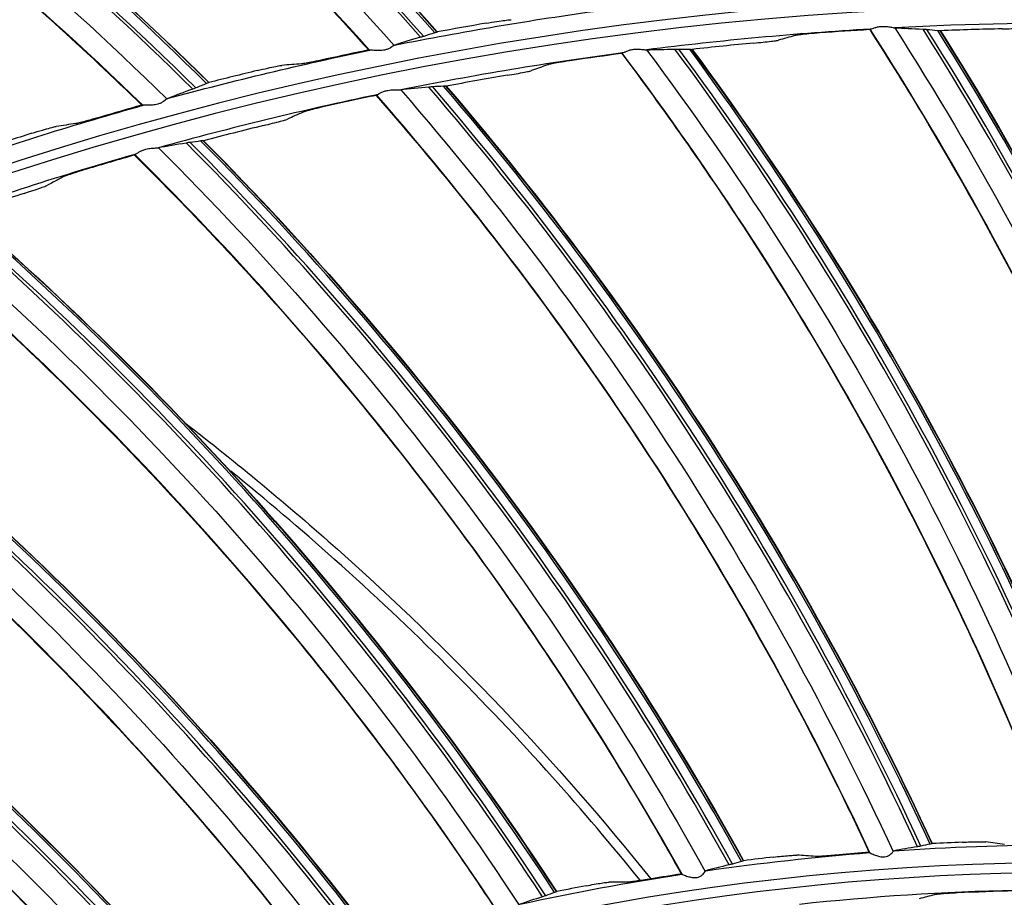
# Model space of a CAD drawing. Units: millimetres. Extents: x 28 to 15817, y -2676 to 801.
# Drawn here: x 14978 to 15023, y -1155 to -1115 of the extents above; entities that cross this region are included whole.
import ezdxf

# ---------------------------------------------------------------- set-up
doc = ezdxf.new("R2010")
doc.units = ezdxf.units.MM
doc.layers.get('0').update_dxf_attribs({"linetype": 'CONTINUOUS'})
doc.layers.get('Defpoints').update_dxf_attribs({"linetype": 'CONTINUOUS'})
doc.layers.add('1', color=7, linetype='CONTINUOUS', true_color=0xffffff)
doc.dimstyles.new('副本 Standard1', dxfattribs={"dimtxt": 25, "dimasz": 20, "dimexe": 5, "dimexo": 0.0625, "dimgap": 10, "dimtad": 1, "dimdec": 1, "dimzin": 0, "dimdsep": 46, "dimtxsty": 'Standard', "dimcen": 0.09, "dimadec": 0, "dimazin": 0, "dimtfac": 1, "dimtdec": 1, "dimtofl": 0, "dimtmove": 0, "dimatfit": 3, "dimfxl": 1, "dimtolj": 1, "dimtzin": 0, "dimarcsym": 0})

# ---------------------------------------------------------------- blocks, each defined once
blk = doc.blocks.new('*D19')
at = {"color": 0, "lineweight": -2, "transparency": 16777216}
for p, q in [((15539.487, -1036.429), (15539.487, -1765.695)), ((14733.784, -1514.43), (14733.784, -1765.695)), ((14753.784, -1760.695), (15519.487, -1760.695))]:
    blk.add_line(p, q, dxfattribs=at)
at = {"color": 0, "transparency": 16777216}
for points in [[(14753.784, -1757.362), (14753.784, -1764.028), (14733.784, -1760.695)], [(15519.487, -1757.362), (15519.487, -1764.028), (15539.487, -1760.695)]]:
    blk.add_solid(points, dxfattribs=at)
at = {"layer": 'Defpoints', "color": 0, "transparency": 16777216}
for p in [(15539.487, -1036.367), (14733.784, -1514.367), (15539.487, -1760.695)]:
    blk.add_point(p, dxfattribs=at)
at = {"color": 0, "transparency": 16777216, "insert": (15136.635, -1737.944), "char_height": 25, "attachment_point": 5}
blk.add_mtext('\\A1;805 W', dxfattribs=at)

msp = doc.modelspace()

# ---------------------------------------------------------------- linework, layer by layer
at = {"layer": '1', "color": 0, "linetype": 'Continuous'}
for radius in [237.7, 237.151, 237.149, 236.564, 195.227, 117.227]:
    msp.add_circle((15026.097, -1270.988), radius, dxfattribs=at)
at = {"layer": '1', "color": 0, "linetype": 'Continuous', "extrusion": (0, 0, -1)}
for radius in [237.062, 196.027, 194.773, 156.273]:
    msp.add_circle((-15026.097, -1270.988), radius, dxfattribs=at)
for radius, start, end in [(228.413, 2.74474, 177.25526), (157.527, 78.69213, 82.14903), (157.527, 74.82116, 78.27807), (157.527, 70.95019, 74.4071), (116.773, 313.51113, 311.40587), (118.027, 86.05812, 89.70734), (118.027, 81.87207, 85.52129), (118.027, 77.68603, 81.33524)]:
    msp.add_arc((-15026.097, -1270.988), radius, start, end, dxfattribs=at)
at = {"layer": '1', "color": 0, "linetype": 'Continuous'}
for radius, start, end in [(156.727, 236.31541, 234.64257), (155.473, 89.19871, 92.97951), (155.473, 93.38476, 97.16556), (155.473, 97.57081, 101.35184), (155.473, 101.75685, 105.5379), (155.473, 105.9429, 109.7237), (115.973, 91.26323, 96.15238)]:
    msp.add_arc((15026.097, -1270.988), radius, start, end, dxfattribs=at)
for centre, major_axis, ratio, start_param, end_param in [((14884.613, -1215.214), (-91.796, -117.832), 0.998684, 2.957459, 3.25421), ((14884.631, -1215.228), (91.875, 117.933), 0.998684, 6.098795, 6.39513), ((14884.708, -1215.288), (-92.163, -118.302), 0.998684, 2.956422, 3.251099), ((14884.727, -1215.303), (92.221, 118.378), 0.998684, 6.097902, 6.392199), ((14881.271, -1224.96), (-83.966, -124.254), 0.998684, 2.956422, 3.251099), ((14881.291, -1224.974), (84.019, 124.333), 0.998684, 6.097902, 6.392199), ((14881.171, -1224.893), (-83.632, -123.76), 0.998684, 2.957459, 3.25421), ((14881.19, -1224.906), (83.704, 123.866), 0.998684, 6.098795, 6.39513), ((15025.912, -1270.758), (-50.739, 149.092), 0.999995, 6.124411, 6.138778), ((15026.129, -1271.281), (-11.419, 155.119), 0.999997, 6.230381, 6.248506), ((15026.129, -1271.282), (-17.277, 154.786), 0.999998, 6.231494, 6.246114), ((14893.137, -1195.528), (-142.112, -45.658), 0.998701, 3.117625, 3.394674), ((14893.145, -1195.554), (142.254, 45.703), 0.998701, 6.259142, 6.535755), ((14893.175, -1195.645), (-142.653, -45.832), 0.998701, 3.117538, 3.392755), ((14893.182, -1195.668), (142.735, 45.858), 0.998701, 6.259181, 6.534069), ((15026.15, -1271.277), (-25.667, 153.406), 0.999998, 6.211143, 6.229268), ((15025.922, -1270.77), (-73.815, 138.903), 0.999998, 5.998859, 6.01135), ((15026.151, -1271.279), (-27.621, 153.279), 0.999998, 6.237425, 6.252044), ((14887.984, -1205.435), (-138.4, -55.909), 0.998701, 3.117625, 3.394674), ((14887.994, -1205.46), (138.538, 55.965), 0.998701, 6.259142, 6.535755), ((14888.029, -1205.548), (-138.927, -56.122), 0.998701, 3.117538, 3.392755), ((14888.039, -1205.571), (139.007, 56.155), 0.998701, 6.259181, 6.534069), ((15025.896, -1270.769), (-149.657, 49.042), 0.999998, 5.265871, 5.280238), ((15026.171, -1271.272), (-113.543, 106.301), 1, 5.631652, 5.649777), ((14883.567, -1215.691), (-133.95, -65.863), 0.998701, 3.117625, 3.394674), ((14883.579, -1215.716), (134.084, 65.929), 0.998701, 6.259142, 6.535755), ((14883.621, -1215.801), (-134.46, -66.114), 0.998701, 3.117538, 3.392755), ((14883.632, -1215.823), (134.537, 66.152), 0.998701, 6.259181, 6.534069), ((15026.172, -1271.275), (-35.352, 151.683), 0.999995, 6.259795, 6.274414), ((15025.907, -1270.781), (156.053, 19.741), 0.999996, 1.716657, 1.729149), ((15026.192, -1271.266), (-65.737, 140.963), 0.999999, 6.086683, 6.104808), ((15025.882, -1270.784), (-99.401, 122.155), 0.999998, 5.904501, 5.918868), ((14879.911, -1226.243), (-128.785, -75.465), 0.998701, 3.117625, 3.394674), ((14879.925, -1226.266), (128.913, 75.54), 0.998701, 6.259142, 6.535755), ((14879.973, -1226.349), (-129.275, -75.752), 0.998701, 3.117538, 3.392755), ((14879.985, -1226.369), (129.35, 75.796), 0.998701, 6.259181, 6.534069), ((15026.193, -1271.269), (-46.277, 148.714), 0.999995, 6.260148, 6.274767), ((15026.212, -1271.258), (-58.44, 144.142), 0.999998, 6.210922, 6.229047), ((14877.05, -1237.056), (123.055, 84.749), 0.998701, 6.259142, 6.535755), ((14877.104, -1237.134), (-123.401, -84.987), 0.998701, 3.117538, 3.392755), ((14877.118, -1237.154), (123.472, 85.036), 0.998701, 6.259181, 6.534069), ((14877.035, -1237.033), (-122.933, -84.664), 0.998701, 3.117625, 3.394674), ((14875.03, -1248.1), (-116.868, -93.768), 0.998701, 3.117538, 3.392755), ((14875.045, -1248.119), (116.935, 93.822), 0.998701, 6.259181, 6.534069), ((14874.954, -1248.005), (-116.425, -93.412), 0.998701, 3.117625, 3.394674), ((14874.971, -1248.026), (116.541, 93.505), 0.998701, 6.259142, 6.535755), ((14873.698, -1259.119), (109.405, 101.763), 0.998701, 6.259142, 6.535755), ((14873.763, -1259.188), (-109.712, -102.048), 0.998701, 3.117538, 3.392755), ((14873.779, -1259.206), (109.775, 102.107), 0.998701, 6.259181, 6.534069), ((14873.679, -1259.099), (-109.296, -101.661), 0.998701, 3.117625, 3.394674), ((15026.04, -1270.774), (-11.677, 117.452), 0.999993, 6.22599, 6.237613), ((15026.04, -1270.771), (-117.667, 5.988), 0.999998, 4.841288, 4.852983), ((15026.024, -1270.779), (-18.934, 116.503), 0.999991, 6.237037, 6.248659), ((15026.024, -1270.777), (-23.904, 115.371), 0.999994, 6.229995, 6.241691), ((15026.01, -1270.785), (-26.273, 115.07), 0.999988, 6.246734, 6.258357), ((15026.212, -1271.209), (-57.595, 100.89), 0.999998, 5.788041, 5.810436)]:
    msp.add_ellipse(centre, major_axis=major_axis, ratio=ratio, start_param=start_param, end_param=end_param, dxfattribs=at)
for points, knots in [([(15026.097, -1031.097), (15041.931, -1031.097), (15057.792, -1032.678), (15088.7, -1038.874), (15103.706, -1043.451), (15125.543, -1052.538), (15132.712, -1055.947), (15146.54, -1063.376), (15153.236, -1067.409), (15166.201, -1076.104), (15172.469, -1080.766), (15184.571, -1090.724), (15190.432, -1096.048), (15207.146, -1112.817), (15217.033, -1124.922), (15230.035, -1144.425), (15234.062, -1151.153), (15241.485, -1165.072), (15244.863, -1172.242), (15253.833, -1193.982), (15258.351, -1208.924), (15262.93, -1232.01), (15264.091, -1239.863), (15265.62, -1255.546), (15265.994, -1263.372), (15265.975, -1286.805), (15264.452, -1302.366), (15258.275, -1333.363), (15253.691, -1348.399), (15244.726, -1370.033), (15241.385, -1377.104), (15233.982, -1390.961), (15229.895, -1397.778), (15216.779, -1417.397), (15206.868, -1429.464), (15184.748, -1451.605), (15172.419, -1461.732), (15146.347, -1479.155), (15132.528, -1486.559), (15103.284, -1498.673), (15088.26, -1503.215), (15057.513, -1509.329), (15041.677, -1510.896), (15010.012, -1510.863), (14994.33, -1509.293), (14963.286, -1503.051), (14948.328, -1498.461), (14926.703, -1489.46), (14919.631, -1486.104), (14905.766, -1478.666), (14898.956, -1474.568), (14879.388, -1461.438), (14867.338, -1451.513), (14845.213, -1429.336), (14835.107, -1416.986), (14817.771, -1390.959), (14810.412, -1377.179), (14801.384, -1355.333), (14798.719, -1347.857), (14794.182, -1332.837), (14792.293, -1325.253), (14789.26, -1309.941), (14788.117, -1302.212), (14786.586, -1286.608), (14786.199, -1278.69), (14786.217, -1255.03), (14787.77, -1239.481), (14792.348, -1216.487), (14794.251, -1208.877), (14798.835, -1193.772), (14801.507, -1186.32), (14810.513, -1164.605), (14817.87, -1150.838), (14830.945, -1131.254), (14835.675, -1124.873), (14845.667, -1112.701), (14850.929, -1106.9), (14867.493, -1090.331), (14879.568, -1080.391), (14905.858, -1062.804), (14919.702, -1055.415), (14941.331, -1046.436), (14948.694, -1043.791), (14963.731, -1039.212), (14971.436, -1037.274), (14994.619, -1032.649), (15010.262, -1031.097), (15026.097, -1031.097)], [0, 0, 0, 0, 0.03125, 0.03125, 0.0625, 0.0625, 0.078125, 0.078125, 0.09375, 0.09375, 0.109375, 0.109375, 0.125, 0.125, 0.15625, 0.15625, 0.171875, 0.171875, 0.1875, 0.1875, 0.21875, 0.21875, 0.234375, 0.234375, 0.25, 0.25, 0.28125, 0.28125, 0.3125, 0.3125, 0.328125, 0.328125, 0.34375, 0.34375, 0.375, 0.375, 0.40625, 0.40625, 0.4375, 0.4375, 0.46875, 0.46875, 0.5, 0.5, 0.53125, 0.53125, 0.5625, 0.5625, 0.578125, 0.578125, 0.59375, 0.59375, 0.625, 0.625, 0.65625, 0.65625, 0.6875, 0.6875, 0.703125, 0.703125, 0.71875, 0.71875, 0.734375, 0.734375, 0.75, 0.75, 0.78125, 0.78125, 0.796875, 0.796875, 0.8125, 0.8125, 0.84375, 0.84375, 0.859375, 0.859375, 0.875, 0.875, 0.90625, 0.90625, 0.9375, 0.9375, 0.953125, 0.953125, 0.96875, 0.96875, 1, 1, 1, 1]), ([(15026.097, -1032.292), (15010.337, -1032.292), (14994.768, -1033.838), (14971.696, -1038.442), (14964.027, -1040.371), (14949.062, -1044.929), (14941.734, -1047.562), (14920.208, -1056.5), (14906.43, -1063.857), (14880.268, -1081.363), (14868.252, -1091.259), (14851.769, -1107.751), (14846.533, -1113.526), (14836.592, -1125.643), (14831.886, -1131.995), (14818.878, -1151.488), (14811.559, -1165.193), (14802.601, -1186.807), (14799.944, -1194.225), (14795.386, -1209.26), (14793.495, -1216.834), (14788.947, -1239.72), (14787.407, -1255.196), (14787.397, -1278.745), (14787.785, -1286.624), (14789.315, -1302.154), (14790.456, -1309.845), (14793.481, -1325.084), (14795.365, -1332.63), (14799.887, -1347.578), (14802.543, -1355.018), (14811.538, -1376.755), (14818.869, -1390.465), (14836.137, -1416.361), (14846.201, -1428.647), (14868.234, -1450.705), (14880.232, -1460.577), (14899.716, -1473.633), (14906.497, -1477.708), (14920.3, -1485.101), (14927.34, -1488.436), (14948.868, -1497.38), (14963.76, -1501.939), (14994.664, -1508.13), (15010.27, -1509.68), (15041.787, -1509.689), (15057.545, -1508.117), (15088.14, -1502.007), (15103.093, -1497.473), (15132.184, -1485.393), (15145.93, -1478.013), (15171.865, -1460.648), (15184.126, -1450.557), (15206.118, -1428.502), (15215.971, -1416.483), (15229.007, -1396.942), (15233.067, -1390.153), (15240.42, -1376.356), (15243.738, -1369.315), (15249.671, -1354.955), (15252.286, -1347.636), (15256.805, -1332.715), (15258.714, -1325.087), (15263.298, -1301.948), (15264.798, -1286.46), (15264.79, -1263.138), (15264.409, -1255.348), (15262.868, -1239.739), (15261.704, -1231.926), (15257.12, -1208.957), (15252.606, -1194.092), (15243.65, -1172.464), (15240.278, -1165.33), (15232.875, -1151.488), (15228.859, -1144.799), (15215.895, -1125.405), (15206.039, -1113.37), (15189.378, -1096.699), (15183.54, -1091.41), (15171.483, -1081.517), (15165.239, -1076.886), (15152.324, -1068.25), (15145.653, -1064.244), (15131.879, -1056.869), (15124.733, -1053.484), (15103.018, -1044.483), (15088.142, -1039.972), (15057.611, -1033.87), (15041.856, -1032.292), (15026.097, -1032.292)], [0, 0, 0, 0, 0.03125, 0.03125, 0.046875, 0.046875, 0.0625, 0.0625, 0.09375, 0.09375, 0.125, 0.125, 0.140625, 0.140625, 0.15625, 0.15625, 0.1875, 0.1875, 0.203125, 0.203125, 0.21875, 0.21875, 0.25, 0.25, 0.265625, 0.265625, 0.28125, 0.28125, 0.296875, 0.296875, 0.3125, 0.3125, 0.34375, 0.34375, 0.375, 0.375, 0.40625, 0.40625, 0.421875, 0.421875, 0.4375, 0.4375, 0.46875, 0.46875, 0.5, 0.5, 0.53125, 0.53125, 0.5625, 0.5625, 0.59375, 0.59375, 0.625, 0.625, 0.65625, 0.65625, 0.671875, 0.671875, 0.6875, 0.6875, 0.703125, 0.703125, 0.71875, 0.71875, 0.75, 0.75, 0.765625, 0.765625, 0.78125, 0.78125, 0.8125, 0.8125, 0.828125, 0.828125, 0.84375, 0.84375, 0.875, 0.875, 0.890625, 0.890625, 0.90625, 0.90625, 0.921875, 0.921875, 0.9375, 0.9375, 0.96875, 0.96875, 1, 1, 1, 1]), ([(14791.126, -1260.475), (14791.8, -1245.41), (14793.918, -1230.475), (14799.211, -1208.529), (14801.321, -1201.319), (14806.227, -1187.11), (14809.036, -1180.09), (14818.385, -1159.622), (14825.855, -1146.691), (14838.915, -1128.367), (14843.597, -1122.423), (14853.412, -1111.121), (14858.561, -1105.735), (14874.718, -1090.358), (14886.43, -1081.14), (14911.816, -1064.86), (14925.082, -1058.059), (14945.797, -1049.79), (14952.839, -1047.357), (14967.203, -1043.152), (14974.561, -1041.376), (14996.637, -1037.154), (15011.444, -1035.767), (15041.239, -1035.798), (15056.365, -1037.262), (15085.648, -1042.958), (15099.908, -1047.164), (15120.722, -1055.527), (15127.598, -1058.679), (15140.917, -1065.576), (15147.369, -1069.321), (15166.12, -1081.419), (15177.818, -1090.632), (15194.12, -1106.227), (15199.307, -1111.691), (15209.057, -1122.992), (15213.643, -1128.85), (15226.544, -1147.039), (15234.038, -1160.043), (15243.381, -1180.624), (15246.171, -1187.652), (15251.03, -1201.831), (15253.106, -1208.992), (15258.301, -1230.69), (15260.394, -1245.437), (15261.067, -1260.475)], [0, 0, 0, 0, 0.0625, 0.0625, 0.09375, 0.09375, 0.125, 0.125, 0.1875, 0.1875, 0.21875, 0.21875, 0.25, 0.25, 0.3125, 0.3125, 0.375, 0.375, 0.40625, 0.40625, 0.4375, 0.4375, 0.5, 0.5, 0.5625, 0.5625, 0.625, 0.625, 0.65625, 0.65625, 0.6875, 0.6875, 0.75, 0.75, 0.78125, 0.78125, 0.8125, 0.8125, 0.875, 0.875, 0.90625, 0.90625, 0.9375, 0.9375, 1, 1, 1, 1]), ([(15176.405, -1090.725), (15164.191, -1080.54), (15151.107, -1071.714), (15130.2, -1060.483), (15122.986, -1057.067), (15108.394, -1051.041), (15100.989, -1048.412), (15085.969, -1043.911), (15078.353, -1042.037), (15062.907, -1039.052), (15055.045, -1037.938), (15031.343, -1035.804), (15015.645, -1035.989), (14992.247, -1038.602), (14984.473, -1039.866), (14968.975, -1043.2), (14961.296, -1045.267), (14938.835, -1052.538), (14924.475, -1058.834), (14903.864, -1070.467), (14897.117, -1074.738), (14884.215, -1083.854), (14878.033, -1088.708), (14860.28, -1104.141), (14849.462, -1115.619), (14839.803, -1128.222)], [0, 0, 0, 0, 0.125, 0.125, 0.1875, 0.1875, 0.25, 0.25, 0.3125, 0.3125, 0.375, 0.375, 0.5, 0.5, 0.5625, 0.5625, 0.625, 0.625, 0.75, 0.75, 0.8125, 0.8125, 0.875, 0.875, 1, 1, 1, 1]), ([(14792.973, -1259.071), (14793.73, -1244.269), (14795.874, -1229.719), (14802.886, -1201.113), (14807.831, -1186.927), (14820.152, -1160.114), (14827.522, -1147.395), (14840.401, -1129.354), (14845.027, -1123.484), (14854.762, -1112.28), (14859.864, -1106.947), (14875.853, -1091.734), (14887.419, -1082.633), (14906.168, -1070.587), (14912.633, -1066.858), (14925.761, -1060.095), (14932.456, -1057.04), (14946.1, -1051.573), (14953.051, -1049.161), (14967.212, -1044.989), (14974.45, -1043.224), (14996.368, -1038.983), (15011.129, -1037.564), (15040.95, -1037.557), (15055.622, -1038.969), (15077.281, -1043.123), (15084.443, -1044.849), (15098.647, -1048.998), (15105.723, -1051.436), (15126.366, -1059.673), (15139.446, -1066.397), (15164.262, -1082.267), (15176.095, -1091.526), (15197.493, -1111.837), (15207.154, -1122.917), (15220.077, -1140.932), (15224.142, -1147.207), (15231.602, -1160.033), (15235.003, -1166.582), (15244.242, -1186.623), (15249.126, -1200.508), (15256.263, -1229.36), (15258.46, -1244.2), (15259.22, -1259.071)], [0, 0, 0, 0, 0.0625, 0.0625, 0.125, 0.125, 0.1875, 0.1875, 0.21875, 0.21875, 0.25, 0.25, 0.3125, 0.3125, 0.34375, 0.34375, 0.375, 0.375, 0.40625, 0.40625, 0.4375, 0.4375, 0.5, 0.5, 0.5625, 0.5625, 0.59375, 0.59375, 0.625, 0.625, 0.6875, 0.6875, 0.75, 0.75, 0.8125, 0.8125, 0.84375, 0.84375, 0.875, 0.875, 0.9375, 0.9375, 1, 1, 1, 1]), ([(15258.292, -1260.533), (15257.623, -1245.668), (15255.531, -1230.923), (15248.554, -1202.01), (15243.742, -1188.098), (15234.605, -1168.019), (15231.236, -1161.459), (15223.84, -1148.609), (15219.801, -1142.313), (15206.949, -1124.24), (15197.33, -1113.126), (15176.009, -1092.753), (15164.204, -1083.459), (15139.428, -1067.526), (15126.366, -1060.775), (15105.745, -1052.505), (15098.674, -1050.055), (15084.475, -1045.886), (15077.317, -1044.152), (15055.665, -1039.977), (15040.998, -1038.557), (15011.181, -1038.558), (14996.423, -1039.979), (14974.509, -1044.232), (14967.275, -1046.002), (14953.122, -1050.187), (14946.175, -1052.606), (14932.54, -1058.091), (14925.851, -1061.156), (14912.735, -1067.942), (14906.275, -1071.685), (14887.561, -1083.765), (14876.021, -1092.893), (14860.077, -1108.152), (14854.991, -1113.501), (14845.291, -1124.741), (14840.689, -1130.622), (14827.884, -1148.702), (14820.566, -1161.447), (14811.414, -1181.603), (14808.659, -1188.526), (14803.834, -1202.587), (14801.776, -1209.682), (14796.632, -1231.154), (14794.568, -1245.717), (14793.901, -1260.533)], [0, 0, 0, 0, 0.0625, 0.0625, 0.125, 0.125, 0.15625, 0.15625, 0.1875, 0.1875, 0.25, 0.25, 0.3125, 0.3125, 0.375, 0.375, 0.40625, 0.40625, 0.4375, 0.4375, 0.5, 0.5, 0.5625, 0.5625, 0.59375, 0.59375, 0.625, 0.625, 0.65625, 0.65625, 0.6875, 0.6875, 0.75, 0.75, 0.78125, 0.78125, 0.8125, 0.8125, 0.875, 0.875, 0.90625, 0.90625, 0.9375, 0.9375, 1, 1, 1, 1]), ([(14961.086, -1088.195), (14967.444, -1092.028), (14973.504, -1096.336), (14984.912, -1105.812), (14990.25, -1110.985), (14995.194, -1116.526)], [0, 0, 0, 0, 0.5, 0.5, 1, 1, 1, 1]), ([(14959.919, -1088.667), (14963.024, -1090.518), (14966.059, -1092.482), (14972.101, -1096.717), (14975.099, -1098.995), (14979.457, -1102.578), (14980.886, -1103.8), (14983.696, -1106.298), (14985.078, -1107.575), (14989.065, -1111.402), (14991.601, -1114.025), (14994.035, -1116.738)], [0, 0, 0, 0, 0.244524, 0.244524, 0.498962, 0.498962, 0.62618, 0.62618, 0.753399, 0.753399, 1, 1, 1, 1]), ([(14948.894, -1093), (14955.496, -1096.396), (14961.833, -1100.285), (14973.855, -1108.969), (14979.53, -1113.771), (14984.837, -1118.964)], [0, 0, 0, 0, 0.5, 0.5, 1, 1, 1, 1]), ([(14947.761, -1093.551), (14950.985, -1095.188), (14954.146, -1096.943), (14960.459, -1100.76), (14963.604, -1102.83), (14968.194, -1106.111), (14969.702, -1107.234), (14972.675, -1109.536), (14974.14, -1110.717), (14978.376, -1114.266), (14981.083, -1116.712), (14983.695, -1119.254)], [0, 0, 0, 0, 0.244524, 0.244524, 0.498962, 0.498962, 0.62618, 0.62618, 0.753399, 0.753399, 1, 1, 1, 1]), ([(14999.384, -1115.519), (14999.551, -1115.49), (14999.721, -1115.463), (15000.01, -1115.419), (15000.138, -1115.4), (15000.342, -1115.374), (15000.424, -1115.364), (15000.499, -1115.358), (15000.516, -1115.357), (15000.528, -1115.357)], [0, 0, 0, 0, 0.331902, 0.331902, 0.623395, 0.623395, 0.893868, 0.893868, 1, 1, 1, 1]), ([(15016.917, -1115.786), (15016.937, -1115.783), (15016.964, -1115.774), (15017.031, -1115.749), (15017.073, -1115.733), (15017.165, -1115.704), (15017.218, -1115.69), (15017.326, -1115.67), (15017.383, -1115.664), (15017.524, -1115.658), (15017.61, -1115.664), (15017.761, -1115.682), (15017.83, -1115.694), (15017.922, -1115.711), (15017.954, -1115.717), (15017.993, -1115.723), (15018.006, -1115.725), (15018.015, -1115.725)], [0, 0, 0, 0, 0.123802, 0.123802, 0.247658, 0.247658, 0.369919, 0.369919, 0.49032, 0.49032, 0.673202, 0.673202, 0.840283, 0.840283, 0.939404, 0.939404, 1, 1, 1, 1]), ([(15022.914, -1115.775), (15023.056, -1115.772), (15023.201, -1115.769), (15023.47, -1115.761), (15023.599, -1115.756), (15023.809, -1115.747), (15023.896, -1115.742), (15023.998, -1115.733), (15024.028, -1115.73), (15024.044, -1115.727)], [0, 0, 0, 0, 0.280636, 0.280636, 0.562342, 0.562342, 0.824546, 0.824546, 1, 1, 1, 1]), ([(15014.601, -1115.962), (15014.432, -1115.975), (15014.259, -1115.989), (15013.97, -1116.016), (15013.844, -1116.028), (15013.648, -1116.051), (15013.571, -1116.061), (15013.495, -1116.073), (15013.476, -1116.077), (15013.465, -1116.08)], [0, 0, 0, 0, 0.333138, 0.333138, 0.617655, 0.617655, 0.872667, 0.872667, 1, 1, 1, 1]), ([(15016.873, -1115.81), (15018.627, -1118.534), (15020.282, -1121.302), (15024.166, -1128.312), (15026.279, -1132.608), (15030.079, -1141.396), (15031.767, -1145.888), (15033.529, -1151.39), (15033.811, -1152.302), (15034.085, -1153.218)], [0, 0, 0, 0, 0.233755, 0.233755, 0.582404, 0.582404, 0.931053, 0.931053, 1, 1, 1, 1]), ([(14995.194, -1116.526), (14995.18, -1116.534), (14995.161, -1116.549), (14995.109, -1116.587), (14995.076, -1116.611), (14994.999, -1116.657), (14994.955, -1116.68), (14994.863, -1116.716), (14994.815, -1116.73), (14994.683, -1116.758), (14994.597, -1116.764), (14994.427, -1116.766), (14994.341, -1116.761), (14994.225, -1116.753), (14994.185, -1116.75), (14994.129, -1116.746), (14994.109, -1116.745), (14994.095, -1116.746), (14994.094, -1116.746), (14994.093, -1116.746)], [0, 0, 0, 0, 0.112681, 0.112681, 0.225579, 0.225579, 0.33429, 0.33429, 0.433714, 0.433714, 0.607681, 0.607681, 0.79884, 0.79884, 0.908263, 0.908263, 0.993196, 0.993196, 1, 1, 1, 1]), ([(15011.592, -1116.422), (15011.734, -1116.408), (15011.878, -1116.394), (15012.146, -1116.366), (15012.275, -1116.352), (15012.483, -1116.328), (15012.57, -1116.316), (15012.671, -1116.301), (15012.7, -1116.295), (15012.716, -1116.291)], [0, 0, 0, 0, 0.280636, 0.280636, 0.562342, 0.562342, 0.824546, 0.824546, 1, 1, 1, 1]), ([(15005.571, -1116.897), (15007.518, -1119.486), (15009.371, -1122.126), (15013.757, -1128.834), (15016.177, -1132.964), (15020.608, -1141.451), (15022.62, -1145.808), (15024.779, -1151.166), (15025.127, -1152.056), (15025.467, -1152.949)], [0, 0, 0, 0, 0.233755, 0.233755, 0.582404, 0.582404, 0.931053, 0.931053, 1, 1, 1, 1]), ([(15005.613, -1116.87), (15005.632, -1116.866), (15005.658, -1116.855), (15005.724, -1116.825), (15005.764, -1116.806), (15005.854, -1116.77), (15005.906, -1116.752), (15006.012, -1116.725), (15006.069, -1116.714), (15006.209, -1116.699), (15006.295, -1116.698), (15006.446, -1116.705), (15006.516, -1116.712), (15006.61, -1116.722), (15006.641, -1116.725), (15006.681, -1116.729), (15006.694, -1116.73), (15006.703, -1116.729)], [0, 0, 0, 0, 0.123802, 0.123802, 0.247658, 0.247658, 0.369919, 0.369919, 0.49032, 0.49032, 0.673202, 0.673202, 0.840283, 0.840283, 0.939404, 0.939404, 1, 1, 1, 1]), ([(14988.949, -1117.677), (14989.114, -1117.637), (14989.281, -1117.598), (14989.567, -1117.535), (14989.693, -1117.508), (14989.895, -1117.467), (14989.976, -1117.452), (14990.051, -1117.441), (14990.067, -1117.439), (14990.08, -1117.438)], [0, 0, 0, 0, 0.331902, 0.331902, 0.623395, 0.623395, 0.893868, 0.893868, 1, 1, 1, 1]), ([(14992.113, -1117.148), (14991.948, -1117.185), (14991.78, -1117.221), (14991.491, -1117.281), (14991.363, -1117.307), (14991.159, -1117.346), (14991.077, -1117.36), (14991.002, -1117.371), (14990.985, -1117.373), (14990.972, -1117.374)], [0, 0, 0, 0, 0.330359, 0.330359, 0.62349, 0.62349, 0.893216, 0.893216, 1, 1, 1, 1]), ([(15003.316, -1117.215), (15003.148, -1117.24), (15002.977, -1117.267), (15002.69, -1117.314), (15002.565, -1117.336), (15002.371, -1117.373), (15002.295, -1117.389), (15002.221, -1117.407), (15002.202, -1117.412), (15002.191, -1117.416)], [0, 0, 0, 0, 0.333138, 0.333138, 0.617655, 0.617655, 0.872667, 0.872667, 1, 1, 1, 1]), ([(15000.348, -1117.893), (15000.489, -1117.869), (15000.632, -1117.844), (15000.897, -1117.797), (15001.024, -1117.774), (15001.23, -1117.734), (15001.316, -1117.716), (15001.415, -1117.693), (15001.444, -1117.686), (15001.46, -1117.68)], [0, 0, 0, 0, 0.280636, 0.280636, 0.562342, 0.562342, 0.824546, 0.824546, 1, 1, 1, 1]), ([(14994.378, -1118.807), (14996.509, -1121.246), (14998.549, -1123.744), (15003.413, -1130.114), (15006.128, -1134.056), (15011.167, -1142.197), (15013.492, -1146.396), (15016.036, -1151.582), (15016.448, -1152.444), (15016.853, -1153.31)], [0, 0, 0, 0, 0.233755, 0.233755, 0.582404, 0.582404, 0.931053, 0.931053, 1, 1, 1, 1]), ([(14994.418, -1118.777), (14994.436, -1118.771), (14994.462, -1118.758), (14994.525, -1118.723), (14994.564, -1118.702), (14994.651, -1118.659), (14994.701, -1118.638), (14994.805, -1118.602), (14994.861, -1118.588), (14994.999, -1118.562), (14995.085, -1118.555), (14995.237, -1118.55), (14995.307, -1118.552), (14995.401, -1118.556), (14995.433, -1118.557), (14995.473, -1118.558), (14995.485, -1118.557), (14995.494, -1118.557)], [0, 0, 0, 0, 0.123802, 0.123802, 0.247658, 0.247658, 0.369919, 0.369919, 0.49032, 0.49032, 0.673202, 0.673202, 0.840283, 0.840283, 0.939404, 0.939404, 1, 1, 1, 1]), ([(14984.837, -1118.964), (14984.824, -1118.974), (14984.805, -1118.99), (14984.756, -1119.032), (14984.725, -1119.058), (14984.651, -1119.109), (14984.608, -1119.135), (14984.519, -1119.177), (14984.472, -1119.194), (14984.343, -1119.23), (14984.257, -1119.243), (14984.088, -1119.256), (14984.002, -1119.257), (14983.885, -1119.256), (14983.845, -1119.256), (14983.789, -1119.256), (14983.769, -1119.257), (14983.755, -1119.258), (14983.754, -1119.259), (14983.753, -1119.259)], [0, 0, 0, 0, 0.112681, 0.112681, 0.225579, 0.225579, 0.33429, 0.33429, 0.433714, 0.433714, 0.607681, 0.607681, 0.79884, 0.79884, 0.908263, 0.908263, 0.993196, 0.993196, 1, 1, 1, 1]), ([(14992.152, -1119.288), (14991.986, -1119.325), (14991.817, -1119.364), (14991.535, -1119.433), (14991.412, -1119.464), (14991.222, -1119.515), (14991.147, -1119.536), (14991.074, -1119.559), (14991.055, -1119.566), (14991.044, -1119.571)], [0, 0, 0, 0, 0.333138, 0.333138, 0.617655, 0.617655, 0.872667, 0.872667, 1, 1, 1, 1]), ([(14981.805, -1119.793), (14981.642, -1119.841), (14981.477, -1119.888), (14981.193, -1119.968), (14981.067, -1120.002), (14980.866, -1120.055), (14980.785, -1120.075), (14980.711, -1120.091), (14980.694, -1120.094), (14980.682, -1120.096)], [0, 0, 0, 0, 0.330359, 0.330359, 0.62349, 0.62349, 0.893216, 0.893216, 1, 1, 1, 1]), ([(14978.684, -1120.535), (14978.845, -1120.484), (14979.01, -1120.434), (14979.291, -1120.351), (14979.415, -1120.315), (14979.613, -1120.261), (14979.694, -1120.241), (14979.767, -1120.225), (14979.784, -1120.222), (14979.796, -1120.22)], [0, 0, 0, 0, 0.331902, 0.331902, 0.623395, 0.623395, 0.893868, 0.893868, 1, 1, 1, 1]), ([(14989.242, -1120.181), (14989.38, -1120.147), (14989.521, -1120.112), (14989.782, -1120.045), (14989.907, -1120.013), (14990.11, -1119.958), (14990.194, -1119.934), (14990.291, -1119.904), (14990.32, -1119.894), (14990.335, -1119.887)], [0, 0, 0, 0, 0.280636, 0.280636, 0.562342, 0.562342, 0.824546, 0.824546, 1, 1, 1, 1]), ([(14983.354, -1121.528), (14985.657, -1123.805), (14987.875, -1126.148), (14993.191, -1132.145), (14996.186, -1135.879), (15001.806, -1143.63), (15004.431, -1147.648), (15007.347, -1152.635), (15007.821, -1153.464), (15008.287, -1154.299)], [0, 0, 0, 0, 0.233755, 0.233755, 0.582404, 0.582404, 0.931053, 0.931053, 1, 1, 1, 1]), ([(14983.391, -1121.495), (14983.41, -1121.488), (14983.434, -1121.473), (14983.495, -1121.434), (14983.532, -1121.41), (14983.616, -1121.361), (14983.664, -1121.336), (14983.765, -1121.293), (14983.82, -1121.274), (14983.956, -1121.238), (14984.041, -1121.225), (14984.192, -1121.21), (14984.262, -1121.207), (14984.356, -1121.203), (14984.388, -1121.202), (14984.428, -1121.2), (14984.44, -1121.199), (14984.449, -1121.197)], [0, 0, 0, 0, 0.123802, 0.123802, 0.247658, 0.247658, 0.369919, 0.369919, 0.49032, 0.49032, 0.673202, 0.673202, 0.840283, 0.840283, 0.939404, 0.939404, 1, 1, 1, 1]), ([(14981.169, -1122.17), (14981.007, -1122.219), (14980.841, -1122.271), (14980.564, -1122.36), (14980.444, -1122.4), (14980.258, -1122.464), (14980.185, -1122.491), (14980.114, -1122.52), (14980.096, -1122.527), (14980.085, -1122.533)], [0, 0, 0, 0, 0.333138, 0.333138, 0.617655, 0.617655, 0.872667, 0.872667, 1, 1, 1, 1]), ([(14978.332, -1123.273), (14978.468, -1123.229), (14978.605, -1123.184), (14978.861, -1123.099), (14978.983, -1123.057), (14979.181, -1122.988), (14979.263, -1122.958), (14979.358, -1122.92), (14979.386, -1122.909), (14979.4, -1122.901)], [0, 0, 0, 0, 0.280636, 0.280636, 0.562342, 0.562342, 0.824546, 0.824546, 1, 1, 1, 1]), ([(14972.558, -1125.047), (14975.021, -1127.15), (14977.404, -1129.324), (14983.143, -1134.918), (14986.404, -1138.423), (14992.574, -1145.743), (14995.485, -1149.559), (14998.758, -1154.319), (14999.291, -1155.112), (14999.817, -1155.91)], [0, 0, 0, 0, 0.233755, 0.233755, 0.582404, 0.582404, 0.931053, 0.931053, 1, 1, 1, 1]), ([(14962.048, -1129.344), (14964.658, -1131.262), (14967.193, -1133.257), (14973.326, -1138.416), (14976.833, -1141.674), (14983.522, -1148.524), (14986.703, -1152.117), (14990.314, -1156.626), (14990.904, -1157.378), (14991.487, -1158.136)], [0, 0, 0, 0, 0.233755, 0.233755, 0.582404, 0.582404, 0.931053, 0.931053, 1, 1, 1, 1]), ([(14985.631, -1133.706), (14988.024, -1135.556), (14990.354, -1137.486), (14997.816, -1144.126), (15002.608, -1149.164), (15006.893, -1154.519)], [0, 0, 0, 0, 0.302858, 0.302858, 1, 1, 1, 1]), ([(14951.879, -1134.397), (14954.623, -1136.119), (14957.296, -1137.924), (14963.789, -1142.622), (14967.525, -1145.615), (14974.696, -1151.959), (14978.131, -1155.31), (14982.062, -1159.543), (14982.705, -1160.25), (14983.342, -1160.963)], [0, 0, 0, 0, 0.233755, 0.233755, 0.582404, 0.582404, 0.931053, 0.931053, 1, 1, 1, 1]), ([(15006.404, -1154.584), (15005.12, -1152.987), (15000.78, -1147.872), (14994.525, -1141.627), (14989.363, -1137.243), (14987.756, -1135.942)], [0, 0, 0, 0, 0.234849, 0.766463, 1, 1, 1, 1]), ([(15021.096, -1152.847), (15021.223, -1152.841), (15021.352, -1152.837), (15021.592, -1152.831), (15021.706, -1152.829), (15021.902, -1152.827), (15021.987, -1152.828), (15022.104, -1152.831), (15022.143, -1152.833), (15022.164, -1152.836)], [0, 0, 0, 0, 0.260894, 0.260894, 0.52189, 0.52189, 0.780265, 0.780265, 1, 1, 1, 1]), ([(15012.485, -1153.527), (15012.612, -1153.512), (15012.74, -1153.498), (15012.979, -1153.475), (15013.093, -1153.464), (15013.288, -1153.449), (15013.372, -1153.443), (15013.489, -1153.437), (15013.529, -1153.437), (15013.55, -1153.438)], [0, 0, 0, 0, 0.260894, 0.260894, 0.52189, 0.52189, 0.780265, 0.780265, 1, 1, 1, 1]), ([(15015.48, -1153.426), (15015.351, -1153.437), (15015.221, -1153.448), (15014.98, -1153.468), (15014.864, -1153.477), (15014.667, -1153.49), (15014.582, -1153.495), (15014.466, -1153.499), (15014.426, -1153.5), (15014.405, -1153.498)], [0, 0, 0, 0, 0.262182, 0.262182, 0.524547, 0.524547, 0.782942, 0.782942, 1, 1, 1, 1]), ([(15016.885, -1153.325), (15016.89, -1153.329), (15016.905, -1153.338), (15016.952, -1153.362), (15016.989, -1153.379), (15017.088, -1153.422), (15017.159, -1153.45), (15017.294, -1153.492), (15017.359, -1153.509), (15017.468, -1153.521), (15017.513, -1153.522), (15017.599, -1153.512), (15017.642, -1153.501), (15017.724, -1153.467), (15017.763, -1153.443), (15017.828, -1153.395), (15017.856, -1153.37), (15017.904, -1153.321), (15017.923, -1153.298), (15017.937, -1153.277), (15017.939, -1153.274), (15017.941, -1153.271)], [0, 0, 0, 0, 0.095756, 0.095756, 0.212365, 0.212365, 0.379699, 0.379699, 0.511851, 0.511851, 0.59463, 0.59463, 0.678512, 0.678512, 0.77447, 0.77447, 0.869192, 0.869192, 0.979336, 0.979336, 1, 1, 1, 1]), ([(15017.941, -1153.271), (15017.949, -1153.258), (15017.959, -1153.248), (15017.975, -1153.242), (15017.979, -1153.241), (15017.983, -1153.24)], [0, 0, 0, 0, 0.777999, 0.777999, 1, 1, 1, 1]), ([(15008.32, -1154.311), (15008.326, -1154.315), (15008.341, -1154.323), (15008.391, -1154.343), (15008.428, -1154.358), (15008.531, -1154.394), (15008.603, -1154.416), (15008.741, -1154.448), (15008.807, -1154.46), (15008.917, -1154.464), (15008.961, -1154.462), (15009.046, -1154.446), (15009.088, -1154.432), (15009.168, -1154.392), (15009.205, -1154.365), (15009.267, -1154.312), (15009.292, -1154.285), (15009.336, -1154.233), (15009.354, -1154.208), (15009.367, -1154.186), (15009.368, -1154.183), (15009.37, -1154.18)], [0, 0, 0, 0, 0.095756, 0.095756, 0.212365, 0.212365, 0.379699, 0.379699, 0.511851, 0.511851, 0.59463, 0.59463, 0.678512, 0.678512, 0.77447, 0.77447, 0.869192, 0.869192, 0.979336, 0.979336, 1, 1, 1, 1]), ([(15009.37, -1154.18), (15009.377, -1154.166), (15009.387, -1154.157), (15009.402, -1154.149), (15009.406, -1154.148), (15009.41, -1154.147)], [0, 0, 0, 0, 0.777999, 0.777999, 1, 1, 1, 1]), ([(15003.948, -1154.834), (15004.073, -1154.81), (15004.2, -1154.787), (15004.436, -1154.746), (15004.549, -1154.727), (15004.742, -1154.697), (15004.826, -1154.685), (15004.942, -1154.671), (15004.982, -1154.668), (15005.003, -1154.668)], [0, 0, 0, 0, 0.260894, 0.260894, 0.52189, 0.52189, 0.780265, 0.780265, 1, 1, 1, 1]), ([(15006.926, -1154.514), (15006.799, -1154.535), (15006.67, -1154.556), (15006.431, -1154.593), (15006.316, -1154.61), (15006.121, -1154.638), (15006.037, -1154.649), (15005.92, -1154.662), (15005.881, -1154.665), (15005.86, -1154.665)], [0, 0, 0, 0, 0.262182, 0.262182, 0.524547, 0.524547, 0.782942, 0.782942, 1, 1, 1, 1]), ([(15020.873, -1155.16), (15020.745, -1155.165), (15020.616, -1155.172), (15020.378, -1155.187), (15020.264, -1155.195), (15020.074, -1155.211), (15019.994, -1155.218), (15019.887, -1155.231), (15019.852, -1155.236), (15019.834, -1155.241)], [0, 0, 0, 0, 0.26492, 0.26492, 0.530371, 0.530371, 0.786516, 0.786516, 1, 1, 1, 1])]:
    msp.add_open_spline(points, degree=3, knots=knots, dxfattribs=at)
for points in [[(14997.156, -1115.916), (14987.433, -1104.895), (14976.075, -1095.322), (14963.563, -1087.604)], [(14994.077, -1116.747), (14984.188, -1105.72), (14972.651, -1096.226), (14959.927, -1088.644)], [(14986.753, -1118.224), (14976.308, -1107.884), (14964.33, -1099.1), (14951.325, -1092.244)], [(14983.737, -1119.26), (14973.127, -1108.926), (14960.974, -1100.233), (14947.768, -1093.527)], [(15018.015, -1115.725), (15018.406, -1115.747), (15018.836, -1115.767), (15019.305, -1115.788)], [(15018.016, -1115.725), (15025.469, -1127.398), (15031.242, -1140.059), (15035.168, -1153.338)], [(14996.404, -1116.16), (14995.97, -1116.284), (14995.571, -1116.404), (14995.209, -1116.519)], [(14996.543, -1116.117), (14996.505, -1116.13), (14996.458, -1116.144), (14996.404, -1116.16)], [(14997.048, -1115.954), (14996.874, -1116.009), (14996.706, -1116.064), (14996.543, -1116.117)], [(14997.15, -1115.919), (14997.125, -1115.929), (14997.091, -1115.941), (14997.048, -1115.954)], [(14997.156, -1115.916), (14997.154, -1115.917), (14997.152, -1115.918), (14997.15, -1115.919)], [(15013.465, -1116.08), (15013.215, -1116.15), (15012.965, -1116.22), (15012.716, -1116.291)], [(15016.873, -1115.81), (15016.879, -1115.804), (15016.886, -1115.798), (15016.892, -1115.792)], [(15016.917, -1115.786), (15016.902, -1115.789), (15016.893, -1115.791), (15016.892, -1115.792)], [(15034.115, -1153.237), (15030.165, -1140.008), (15024.367, -1127.402), (15016.892, -1115.792)], [(15019.305, -1115.788), (15019.374, -1115.791), (15019.433, -1115.795), (15019.48, -1115.799)], [(15019.48, -1115.799), (15019.641, -1115.814), (15019.806, -1115.829), (15019.976, -1115.844)], [(15019.976, -1115.844), (15020.019, -1115.847), (15020.053, -1115.851), (15020.079, -1115.856)], [(15020.079, -1115.856), (15020.085, -1115.857), (15020.09, -1115.858), (15020.096, -1115.859)], [(15020.096, -1115.859), (15027.408, -1127.469), (15033.109, -1140.087), (15036.985, -1153.243)], [(14995.194, -1116.526), (14995.198, -1116.523), (14995.203, -1116.521), (14995.209, -1116.519)], [(14994.077, -1116.747), (14994.063, -1116.744), (14994.049, -1116.741), (14994.035, -1116.738)], [(14994.093, -1116.746), (14994.085, -1116.747), (14994.079, -1116.747), (14994.077, -1116.747)], [(15005.571, -1116.897), (15005.576, -1116.891), (15005.582, -1116.885), (15005.588, -1116.878)], [(15005.613, -1116.87), (15005.598, -1116.874), (15005.589, -1116.877), (15005.588, -1116.878)], [(15025.498, -1152.966), (15020.593, -1140.061), (15013.89, -1127.912), (15005.588, -1116.878)], [(15006.703, -1116.729), (15007.095, -1116.722), (15007.525, -1116.711), (15007.994, -1116.698)], [(15006.704, -1116.729), (15014.989, -1127.826), (15021.671, -1140.032), (15026.556, -1152.989)], [(15007.994, -1116.698), (15008.063, -1116.696), (15008.122, -1116.695), (15008.17, -1116.696)], [(15008.17, -1116.696), (15008.331, -1116.699), (15008.497, -1116.702), (15008.668, -1116.704)], [(15008.668, -1116.704), (15008.711, -1116.705), (15008.745, -1116.706), (15008.771, -1116.709)], [(15008.771, -1116.709), (15008.777, -1116.71), (15008.782, -1116.71), (15008.788, -1116.711)], [(15008.788, -1116.711), (15016.929, -1127.756), (15023.535, -1139.924), (15028.361, -1152.762)], [(14990.972, -1117.374), (14990.674, -1117.395), (14990.377, -1117.416), (14990.08, -1117.438)], [(15002.191, -1117.416), (15001.947, -1117.503), (15001.703, -1117.591), (15001.46, -1117.68)], [(14986.155, -1118.466), (14986.118, -1118.481), (14986.072, -1118.498), (14986.019, -1118.517)], [(14986.648, -1118.269), (14986.479, -1118.336), (14986.314, -1118.401), (14986.155, -1118.466)], [(14986.747, -1118.227), (14986.723, -1118.239), (14986.69, -1118.253), (14986.648, -1118.269)], [(14986.753, -1118.224), (14986.751, -1118.225), (14986.749, -1118.226), (14986.747, -1118.227)], [(14996.78, -1118.431), (14996.313, -1118.478), (14995.886, -1118.521), (14995.496, -1118.556)], [(14996.955, -1118.416), (14996.907, -1118.419), (14996.849, -1118.424), (14996.78, -1118.431)], [(14997.452, -1118.388), (14997.282, -1118.398), (14997.116, -1118.407), (14996.955, -1118.416)], [(14997.556, -1118.385), (14997.53, -1118.385), (14997.495, -1118.385), (14997.452, -1118.388)], [(14997.573, -1118.386), (14997.567, -1118.386), (14997.561, -1118.386), (14997.556, -1118.385)], [(14997.573, -1118.386), (15006.498, -1128.807), (15013.975, -1140.461), (15019.725, -1152.912)], [(14986.019, -1118.517), (14985.594, -1118.671), (14985.205, -1118.818), (14984.851, -1118.957)], [(14994.393, -1118.787), (14994.388, -1118.793), (14994.383, -1118.8), (14994.378, -1118.807)], [(14994.418, -1118.777), (14994.403, -1118.781), (14994.394, -1118.785), (14994.393, -1118.787)], [(15016.885, -1153.325), (15011.05, -1140.812), (15003.479, -1129.184), (14994.393, -1118.787)], [(14995.496, -1118.556), (14995.495, -1118.556), (14995.495, -1118.557), (14995.494, -1118.557)], [(14995.496, -1118.556), (15004.569, -1129.019), (15012.124, -1140.705), (15017.941, -1153.271)], [(14983.737, -1119.26), (14983.723, -1119.258), (14983.709, -1119.256), (14983.695, -1119.254)], [(14983.753, -1119.259), (14983.745, -1119.26), (14983.74, -1119.26), (14983.737, -1119.26)], [(14984.837, -1118.964), (14984.841, -1118.961), (14984.846, -1118.959), (14984.851, -1118.957)], [(14991.044, -1119.571), (14990.807, -1119.676), (14990.571, -1119.781), (14990.335, -1119.887)], [(14980.682, -1120.096), (14980.386, -1120.136), (14980.091, -1120.178), (14979.796, -1120.22)], [(14985.722, -1120.978), (14985.26, -1121.059), (14984.837, -1121.133), (14984.45, -1121.197)], [(14985.896, -1120.95), (14985.848, -1120.956), (14985.79, -1120.965), (14985.722, -1120.978)], [(14986.39, -1120.886), (14986.22, -1120.908), (14986.056, -1120.93), (14985.896, -1120.95)], [(14986.493, -1120.876), (14986.467, -1120.877), (14986.432, -1120.88), (14986.39, -1120.886)], [(14986.51, -1120.875), (14986.504, -1120.875), (14986.498, -1120.876), (14986.493, -1120.876)], [(14986.51, -1120.875), (14996.171, -1130.617), (15004.479, -1141.694), (15011.124, -1153.692)], [(14983.368, -1121.507), (14983.363, -1121.514), (14983.358, -1121.521), (14983.354, -1121.528)], [(14983.391, -1121.495), (14983.377, -1121.501), (14983.369, -1121.505), (14983.368, -1121.507)], [(15008.32, -1154.311), (15001.588, -1142.257), (14993.188, -1131.214), (14983.368, -1121.507)], [(14984.45, -1121.197), (14984.45, -1121.197), (14984.45, -1121.197), (14984.449, -1121.197)], [(14984.45, -1121.197), (14994.263, -1130.969), (15002.651, -1142.072), (15009.37, -1154.18)], [(14980.085, -1122.533), (14979.856, -1122.655), (14979.628, -1122.778), (14979.4, -1122.901)], [(14975.658, -1124.165), (14986.005, -1133.176), (14995.099, -1143.617), (15002.601, -1155.098)], [(14973.627, -1124.636), (14984.127, -1133.667), (14993.304, -1144.128), (15000.888, -1155.713)], [(14999.851, -1155.92), (14992.257, -1144.389), (14983.073, -1133.989), (14972.57, -1125.025)], [(14965.075, -1128.239), (14976.052, -1136.47), (14985.884, -1146.219), (14994.205, -1157.122)], [(14963.084, -1128.857), (14974.215, -1137.096), (14984.131, -1146.86), (14992.541, -1157.86)], [(14991.521, -1158.143), (14983.106, -1147.197), (14973.188, -1137.495), (14962.058, -1129.321)], [(14954.818, -1133.074), (14966.366, -1140.482), (14976.884, -1149.487), (14985.978, -1159.754)], [(14952.878, -1133.836), (14964.58, -1141.241), (14975.182, -1150.254), (14984.372, -1160.611)], [(14983.376, -1160.968), (14974.185, -1150.666), (14963.584, -1141.713), (14951.888, -1134.374)], [(15019.207, -1153.026), (15019.167, -1153.034), (15019.117, -1153.044), (15019.055, -1153.053)], [(15019.63, -1152.937), (15019.485, -1152.966), (15019.343, -1152.996), (15019.207, -1153.026)], [(15019.716, -1152.915), (15019.696, -1152.922), (15019.667, -1152.929), (15019.63, -1152.937)], [(15019.725, -1152.912), (15019.722, -1152.913), (15019.719, -1152.914), (15019.716, -1152.915)], [(15023.012, -1152.958), (15022.73, -1152.916), (15022.447, -1152.876), (15022.164, -1152.836)], [(15014.405, -1153.498), (15014.12, -1153.477), (15013.835, -1153.457), (15013.55, -1153.438)], [(15016.88, -1153.322), (15016.871, -1153.318), (15016.862, -1153.314), (15016.853, -1153.31)], [(15016.88, -1153.322), (15016.881, -1153.322), (15016.883, -1153.323), (15016.885, -1153.325)], [(15019.055, -1153.053), (15018.667, -1153.115), (15018.309, -1153.178), (15017.983, -1153.24)], [(15010.465, -1153.882), (15010.083, -1153.972), (15009.731, -1154.061), (15009.41, -1154.147)], [(15010.614, -1153.843), (15010.576, -1153.855), (15010.526, -1153.868), (15010.465, -1153.882)], [(15011.03, -1153.724), (15010.887, -1153.764), (15010.749, -1153.804), (15010.614, -1153.843)], [(15011.114, -1153.696), (15011.095, -1153.704), (15011.067, -1153.713), (15011.03, -1153.724)], [(15011.124, -1153.692), (15011.12, -1153.693), (15011.117, -1153.695), (15011.114, -1153.696)], [(15008.316, -1154.308), (15008.306, -1154.305), (15008.297, -1154.302), (15008.287, -1154.299)], [(15008.316, -1154.308), (15008.317, -1154.309), (15008.318, -1154.31), (15008.32, -1154.311)], [(15005.86, -1154.665), (15005.574, -1154.665), (15005.289, -1154.666), (15005.003, -1154.668)], [(15002.511, -1155.136), (15002.371, -1155.187), (15002.236, -1155.237), (15002.105, -1155.286)], [(15002.592, -1155.103), (15002.573, -1155.112), (15002.546, -1155.123), (15002.511, -1155.136)], [(15002.601, -1155.098), (15002.598, -1155.1), (15002.596, -1155.101), (15002.592, -1155.103)], [(15019.834, -1155.241), (15019.6, -1155.301), (15019.366, -1155.362), (15019.132, -1155.423)], [(15001.958, -1155.336), (15001.584, -1155.453), (15001.239, -1155.567), (15000.925, -1155.677)], [(15002.105, -1155.286), (15002.067, -1155.3), (15002.018, -1155.317), (15001.958, -1155.336)]]:
    msp.add_open_spline(points, degree=3, dxfattribs=at)

# ---------------------------------------------------------------- dimensions: what is measured, and where the dimension line sits
at = {"color": 0}
dim = msp.add_linear_dim(base=(15539.487, -1760.695), p1=(14733.784, -1514.367), p2=(15539.487, -1036.367), text='805 W', dimstyle='副本 Standard1', override={"dimdec": 0}, dxfattribs=at)
dim.commit()
dim.dimension.update_dxf_attribs({"geometry": '*D19', "text_midpoint": (15136.635, -1737.944)})

doc.saveas('drawing.dxf')
